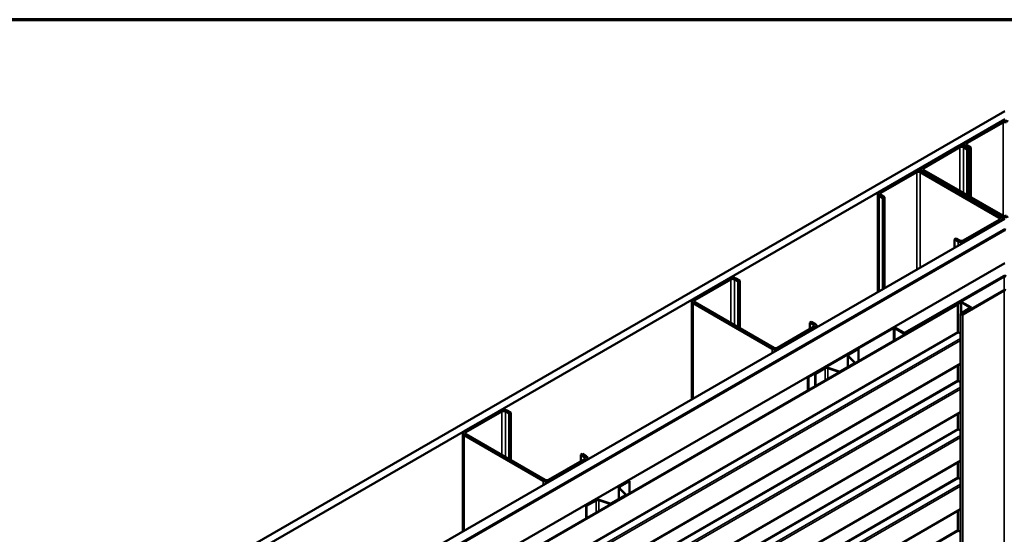
# Model space of a CAD drawing. Units: inches. Extents: x 6 to 334, y 5 to 214.
# Drawn here: x 235 to 283, y 189 to 214 of the extents above; entities that cross this region are included whole.
import ezdxf

# ---------------------------------------------------------------- set-up
doc = ezdxf.new("R2010")
doc.units = ezdxf.units.IN
doc.header["$LTSCALE"] = 20
doc.header["$MEASUREMENT"] = 0
for name, color, linetype, lineweight in [('Border (ANSI)', 7, 'Continuous', 70), ('Visible (ANSI)', 7, 'Continuous', 50), ('Visible Narrow (ANSI)', 7, 'Continuous', 35)]:
    doc.layers.add(name, color=color, linetype=linetype, lineweight=lineweight)

# ---------------------------------------------------------------- blocks, each defined once
blk = doc.blocks.new('Borders ATAS A Border')
at = {"layer": 'Border (ANSI)'}
blk.add_line((16.7, 10.7), (0.3, 10.7), dxfattribs=at)

msp = doc.modelspace()

# ---------------------------------------------------------------- linework, layer by layer
at = {"layer": 'Visible (ANSI)'}
for p, q in [((236.21574, 182.32607), (283.25248, 209.48274)), ((283.25248, 209.07449), (236.5693, 182.12194)), ((283.08278, 208.96835), (281.30087, 207.93956)), ((283.16763, 208.91936), (281.38572, 207.89057)), ((280.95439, 207.73952), (279.17248, 206.71074)), ((281.23058, 207.76572), (281.23058, 207.84159)), ((281.47765, 207.63338), (281.2938, 207.73952)), ((281.30087, 207.74361), (281.48472, 207.63746)), ((281.38572, 207.7926), (281.56957, 207.68645)), ((279.25733, 206.66175), (281.03924, 207.69053)), ((281.20895, 207.69053), (281.39279, 207.58439)), ((281.39279, 207.58439), (281.47765, 207.63338)), ((281.39279, 205.33086), (281.39279, 207.58439)), ((281.47765, 205.28187), (281.47765, 207.63338)), ((281.56957, 207.68645), (281.48472, 207.63746)), ((281.48472, 207.63746), (281.48472, 205.27779)), ((281.56957, 207.68645), (281.56957, 205.2288)), ((278.826, 206.5107), (277.04409, 205.48191)), ((277.12894, 205.43292), (278.91085, 206.46171)), ((279.08055, 206.46171), (282.98378, 204.20818)), ((279.10218, 206.61276), (279.10218, 206.5369)), ((283.06864, 204.25717), (279.16541, 206.5107)), ((279.17248, 206.51478), (283.07571, 204.26125)), ((283.16056, 204.31024), (279.25733, 206.56377)), ((276.97379, 205.38393), (276.97379, 200.53418)), ((277.31279, 205.2288), (277.12894, 205.33494)), ((277.04409, 205.28595), (277.22794, 205.17981)), ((277.31279, 205.2288), (277.22794, 205.17981)), ((277.22794, 205.17981), (277.22794, 200.68091)), ((277.31279, 200.7299), (277.31279, 205.2288)), ((240.82608, 179.66429), (283.25248, 204.15919)), ((282.98378, 204.1102), (281.20188, 203.08141)), ((281.28673, 203.03242), (283.06864, 204.06121)), ((283.13893, 204.15919), (283.13893, 204.09363)), ((283.25248, 203.64888), (241.26802, 179.40913)), ((283.19592, 203.60805), (241.27509, 179.40505)), ((241.30338, 179.38872), (283.2242, 203.59172)), ((241.31045, 179.38464), (283.25248, 203.59989)), ((280.84832, 203.18755), (280.76347, 203.13856)), ((280.76347, 203.13856), (280.94732, 203.03242)), ((280.76347, 202.72215), (280.76347, 203.13856)), ((281.03217, 203.08141), (280.84832, 203.18755)), ((283.25248, 201.96689), (242.72466, 178.56814)), ((269.64068, 201.20755), (267.85877, 200.17876)), ((267.94362, 200.12977), (269.72553, 201.15856)), ((269.89524, 201.15856), (270.07909, 201.05242)), ((270.16394, 201.10141), (269.98009, 201.20755)), ((270.07909, 201.05242), (270.16394, 201.10141)), ((270.07909, 198.79889), (270.07909, 201.05242)), ((270.16394, 198.7499), (270.16394, 201.10141)), ((283.18177, 201.32186), (278.33809, 198.52536)), ((278.37345, 198.50495), (283.21713, 201.30145)), ((283.20723, 200.62539), (281.15273, 199.43922)), ((281.17536, 199.42616), (283.22986, 200.61232)), ((267.78848, 200.08078), (267.78848, 195.23104)), ((267.85877, 199.98281), (271.762, 197.72927)), ((271.84685, 197.77826), (267.94362, 200.0318)), ((281.04278, 200.03792), (278.96671, 198.8393)), ((278.98934, 198.82624), (281.0654, 200.02485)), ((281.11066, 200.02485), (281.55048, 199.77092)), ((281.57311, 199.78399), (281.13329, 200.03792)), ((243.32004, 178.2244), (280.91833, 199.93177)), ((280.94095, 199.91871), (243.34267, 178.21133)), ((280.91833, 199.93177), (280.94095, 199.91871)), ((280.94095, 199.91871), (280.94095, 198.567)), ((281.55048, 199.7448), (281.08697, 199.47719)), ((281.1096, 199.46413), (281.57311, 199.73173)), ((281.59185, 199.75786), (281.59185, 199.69275)), ((273.61462, 199.01117), (273.69947, 199.06016)), ((273.61462, 199.01117), (273.79847, 198.90503)), ((273.61462, 198.70091), (273.61462, 199.01117)), ((273.88332, 198.95402), (273.69947, 199.06016)), ((281.06866, 150.46188), (281.06866, 199.45167)), ((273.79847, 198.80705), (272.01656, 197.77826)), ((272.10141, 197.72927), (273.88332, 198.75806)), ((277.71584, 198.76214), (273.52623, 196.34327)), ((273.56159, 196.32286), (277.75119, 198.74173)), ((273.95361, 198.85604), (273.95361, 198.79048)), ((277.8219, 198.74173), (278.23203, 198.50495)), ((278.26738, 198.52536), (277.85726, 198.76214)), ((278.96671, 198.8393), (278.96671, 198.80501)), ((278.98934, 198.82624), (278.96671, 198.8393)), ((278.98934, 198.81807), (278.98934, 198.82624)), ((280.96358, 198.52781), (281.06866, 198.46714)), ((275.53807, 197.45582), (276.00818, 197.72723)), ((275.55646, 197.4452), (276.02656, 197.71662)), ((276.00818, 197.72723), (276.02656, 197.71662)), ((276.02656, 197.71662), (276.02656, 197.10751)), ((275.10819, 196.60897), (275.82374, 197.02209)), ((275.49795, 197.39989), (275.49795, 196.834)), ((275.82946, 197.04718), (275.5163, 197.36034)), ((275.85198, 197.05469), (275.53882, 197.36785)), ((275.86028, 197.01151), (275.86028, 197.03679)), ((281.06866, 196.98732), (243.70454, 175.41513)), ((273.88686, 196.50249), (274.35696, 196.7739)), ((273.90524, 196.49187), (274.37534, 196.76329)), ((274.50933, 196.77347), (275.05174, 196.59267)), ((274.52233, 196.78647), (275.06474, 196.60567)), ((275.12658, 196.59836), (275.84212, 197.01148)), ((280.94095, 196.91359), (280.94095, 196.16854)), ((273.52623, 196.34327), (273.52623, 195.66395)), ((273.56159, 196.32286), (273.52623, 196.34327)), ((273.56159, 195.68436), (273.56159, 196.32286)), ((273.88686, 196.50249), (273.90524, 196.49187)), ((273.88686, 196.50249), (273.88686, 195.87215)), ((273.90524, 195.88277), (273.90524, 196.49187)), ((280.96358, 196.12935), (281.06866, 196.06868)), ((281.06866, 194.58886), (243.70454, 173.01667)), ((258.32697, 194.67558), (256.54506, 193.64679)), ((256.62991, 193.5978), (258.41182, 194.62659)), ((258.58153, 194.62659), (258.76538, 194.52044)), ((258.85023, 194.56943), (258.66638, 194.67558)), ((258.76538, 194.52044), (258.85023, 194.56943)), ((258.76538, 192.26691), (258.76538, 194.52044)), ((258.85023, 192.21792), (258.85023, 194.56943)), ((280.94095, 194.51513), (280.94095, 193.77008)), ((280.96358, 193.73089), (281.06866, 193.67022)), ((256.47477, 193.54881), (256.47477, 188.69906)), ((256.54506, 193.45083), (260.44829, 191.1973)), ((260.53314, 191.24629), (256.62991, 193.49982)), ((281.06866, 192.1904), (243.70454, 170.61821)), ((262.48476, 192.27508), (260.70285, 191.24629)), ((260.7877, 191.1973), (262.56961, 192.22609)), ((262.30091, 192.4792), (262.38576, 192.52819)), ((262.30091, 192.4792), (262.48476, 192.37306)), ((262.30091, 192.16893), (262.30091, 192.4792)), ((262.56961, 192.42205), (262.38576, 192.52819)), ((262.63991, 192.32407), (262.63991, 192.25851)), ((280.94095, 192.11667), (280.94095, 191.37162)), ((264.22436, 190.92385), (264.69447, 191.19526)), ((264.24275, 190.91323), (264.71285, 191.18465)), ((264.69447, 191.19526), (264.71285, 191.18465)), ((264.71285, 191.18465), (264.71285, 190.57554)), ((280.96358, 191.33243), (281.06866, 191.27176)), ((264.18424, 190.86792), (264.18424, 190.30202)), ((264.51575, 190.51521), (264.20259, 190.82837)), ((264.53827, 190.52272), (264.22511, 190.83587)), ((262.57315, 189.97052), (263.04325, 190.24193)), ((262.59153, 189.9599), (263.06164, 190.23132)), ((263.19562, 190.2415), (263.73803, 190.0607)), ((263.20862, 190.2545), (263.75103, 190.0737)), ((263.79449, 190.077), (264.51003, 190.49012)), ((263.81287, 190.06639), (264.52841, 190.47951)), ((264.54657, 190.47954), (264.54657, 190.50482)), ((281.06866, 189.79195), (243.70454, 168.21976)), ((262.57315, 189.97052), (262.59153, 189.9599)), ((262.57315, 189.97052), (262.57315, 189.34018)), ((262.59153, 189.3508), (262.59153, 189.9599)), ((280.94095, 189.71821), (280.94095, 188.76904)), ((280.96358, 188.72985), (281.06866, 188.66918))]:
    msp.add_line(p, q, dxfattribs=at)
for centre, major_axis, start_param, end_param in [((283.25248, 208.87037), (-0.24, 0), 3.92699082, 5.49778714), ((283.25248, 208.87037), (-0.12, 0), 3.92699082, 5.49778714), ((281.12409, 207.64154), (-0.24, 0), 3.92699082, 5.49778714), ((281.47058, 207.84159), (-0.24, 0), 5.49778714, 7.06858347), ((281.47058, 207.84159), (-0.12, 0), 5.49778714, 7.06858347), ((281.12409, 207.64154), (0.12, 0), 0.78539816, 2.35619449), ((278.9957, 206.41272), (-0.24, 0), 3.92699082, 5.49778714), ((278.9957, 206.41272), (0.12, 0), 0.78539816, 2.35619449), ((279.34218, 206.61276), (-0.24, 0), 5.49778714, 7.06858347), ((279.34218, 206.61276), (-0.12, 0), 5.49778714, 7.06858347), ((277.21379, 205.38393), (-0.24, 0), 5.49778714, 7.06858347), ((277.21379, 205.38393), (-0.12, 0), 5.49778714, 7.06858347), ((282.89893, 204.15919), (0.12, 0), 5.49778714, 7.06858347), ((282.89893, 204.15919), (0.24, 0), 5.49778714, 7.06858347), ((283.24541, 204.35923), (0.24, 0), 3.92699082, 5.49778714), ((283.24541, 204.35923), (-0.12, 0), 0.78539816, 2.35619449), ((283.25248, 203.57539), (-0.08, 0), 3.92699082, 5.49778714), ((283.25248, 203.57539), (0.04, 0), 0.78539816, 2.35619449), ((281.11702, 203.1304), (0.24, 0), 3.92699082, 5.49778714), ((281.11702, 203.1304), (-0.12, 0), 0.78539816, 2.35619449), ((269.81038, 201.10957), (-0.24, 0), 3.92699082, 5.49778714), ((269.81038, 201.10957), (0.12, 0), 0.78539816, 2.35619449), ((283.25248, 201.28103), (-0.1, 0), 3.92699082, 5.49778714), ((283.25248, 201.28103), (0.05, 0), 0.78539816, 2.35619449), ((283.25248, 200.59926), (-0.064, 0), 3.92699082, 5.49778714), ((283.25248, 200.59926), (0.032, 0), 0.78539816, 2.35619449), ((268.02848, 200.08078), (-0.24, 0), 5.49778714, 7.06858347), ((268.02848, 200.08078), (-0.12, 0), 5.49778714, 7.06858347), ((281.08803, 200.01179), (-0.064, 0), 3.92699082, 5.49778714), ((281.08803, 200.01179), (0.032, 0), 0.78539816, 2.35619449), ((281.13116, 199.45167), (-0.0625, 0), 5.49778714, 8.6393798), ((281.13116, 199.45167), (-0.0305, 0), 5.49778714, 8.6393798), ((281.52785, 199.75786), (0.032, 0), 5.49778714, 7.06858347), ((281.52785, 199.75786), (0.064, 0), 5.49778714, 7.06858347), ((273.71361, 198.85604), (0.12, 0), 5.49778714, 7.06858347), ((273.71361, 198.85604), (0.24, 0), 5.49778714, 7.06858347), ((277.78655, 198.72132), (-0.1, 0), 3.92699082, 5.49778714), ((277.78655, 198.72132), (0.05, 0), 0.78539816, 2.35619449), ((278.30274, 198.54577), (0.1, 0), 3.92699082, 5.49778714), ((278.30274, 198.54577), (-0.05, 0), 0.78539816, 2.35619449), ((280.96358, 198.55394), (0.016, -0.02771), 3.92699082, 5.49778714), ((271.93171, 197.82725), (0.24, 0), 3.92699082, 5.49778714), ((271.93171, 197.82725), (-0.12, 0), 0.78539816, 2.35619449), ((275.63495, 197.39989), (-0.137, 0), 5.49778714, 6.80678408), ((275.63495, 197.39989), (-0.111, 0), 5.49778714, 6.80678408), ((275.79828, 197.03679), (0.036, 0), 5.49778714, 6.80678408), ((275.79828, 197.03679), (0.062, 0), 5.49778714, 6.80678408), ((274.45383, 196.71797), (0.137, 0), 1.04719755, 2.35619449), ((274.45383, 196.71797), (0.111, 0), 1.04719755, 2.35619449), ((275.08274, 196.62367), (0.062, 0), 4.1887902, 5.49778714), ((275.08274, 196.62367), (0.036, 0), 4.1887902, 5.49778714), ((280.96358, 196.15548), (0.016, -0.02771), 3.92699082, 5.49778714), ((258.49668, 194.5776), (-0.24, 0), 3.92699082, 5.49778714), ((258.49668, 194.5776), (0.12, 0), 0.78539816, 2.35619449), ((256.71477, 193.54881), (-0.24, 0), 5.49778714, 7.06858347), ((280.96358, 193.75702), (0.016, -0.02771), 3.92699082, 5.49778714), ((256.71477, 193.54881), (-0.12, 0), 5.49778714, 7.06858347), ((262.39991, 192.32407), (0.12, 0), 5.49778714, 7.06858347), ((262.39991, 192.32407), (0.24, 0), 5.49778714, 7.06858347), ((260.618, 191.29528), (0.24, 0), 3.92699082, 5.49778714), ((260.618, 191.29528), (-0.12, 0), 0.78539816, 2.35619449), ((280.96358, 191.35856), (0.016, -0.02771), 3.92699082, 5.49778714), ((264.32124, 190.86792), (-0.137, 0), 5.49778714, 6.80678408), ((264.32124, 190.86792), (-0.111, 0), 5.49778714, 6.80678408), ((263.14012, 190.186), (0.137, 0), 1.04719755, 2.35619449), ((263.14012, 190.186), (0.111, 0), 1.04719755, 2.35619449), ((264.48457, 190.50482), (0.036, 0), 5.49778714, 6.80678408), ((264.48457, 190.50482), (0.062, 0), 5.49778714, 6.80678408), ((263.76903, 190.0917), (0.062, 0), 4.1887902, 5.49778714), ((263.76903, 190.0917), (0.036, 0), 4.1887902, 5.49778714), ((280.96358, 188.75598), (0.016, -0.02771), 3.92699082, 5.49778714)]:
    msp.add_ellipse(centre, major_axis=major_axis, ratio=0.57735027, start_param=start_param, end_param=end_param, dxfattribs=at)
at = {"layer": 'Visible Narrow (ANSI)'}
for p, q in [((283.16763, 208.91936), (283.08278, 208.96835)), ((283.16763, 204.30647), (283.16763, 208.91936)), ((280.95439, 207.73952), (281.03924, 207.69053)), ((281.2938, 207.73952), (281.20895, 207.69053)), ((281.38572, 207.89057), (281.30087, 207.93956)), ((281.38572, 207.7926), (281.30087, 207.74361)), ((281.30087, 207.74361), (281.30087, 207.73544)), ((281.38572, 207.7926), (281.38572, 207.89057)), ((281.03924, 207.69053), (281.03924, 205.53498)), ((281.20895, 207.69053), (281.20895, 205.437)), ((278.826, 206.5107), (278.91085, 206.46171)), ((278.91085, 206.46171), (278.91085, 201.65254)), ((279.16541, 206.5107), (279.08055, 206.46171)), ((279.08055, 206.46171), (279.08055, 201.75052)), ((279.17248, 206.71074), (279.25733, 206.66175)), ((279.17248, 206.51478), (279.25733, 206.56377)), ((279.17248, 206.50661), (279.17248, 206.51478)), ((279.25733, 206.66175), (279.25733, 206.56377)), ((277.04409, 205.48191), (277.12894, 205.43292)), ((277.04409, 205.28595), (277.12894, 205.33494)), ((277.12894, 205.43292), (277.12894, 205.33494)), ((277.04409, 200.57477), (277.04409, 205.28595)), ((283.06864, 204.25717), (282.98378, 204.20818)), ((282.98378, 204.20818), (282.98378, 204.1102)), ((283.06864, 204.06121), (282.98378, 204.1102)), ((283.06864, 204.05304), (283.06864, 204.06121)), ((283.07571, 204.26125), (283.16056, 204.31024)), ((283.07571, 204.2529), (283.07571, 204.26125)), ((283.19592, 203.60805), (283.2242, 203.59172)), ((283.2242, 203.59172), (283.2242, 203.58356)), ((280.94732, 203.03242), (281.03217, 203.08141)), ((280.94732, 202.8283), (280.94732, 203.03242)), ((281.28673, 203.03242), (281.20188, 203.08141)), ((281.28673, 203.02426), (281.28673, 203.03242)), ((269.64068, 201.20755), (269.72553, 201.15856)), ((269.72553, 201.15856), (269.72553, 199.00301)), ((269.98009, 201.20755), (269.89524, 201.15856)), ((269.89524, 201.15856), (269.89524, 198.90503)), ((283.18177, 201.32186), (283.21713, 201.30145)), ((283.21713, 201.30145), (283.21713, 200.63006)), ((283.20723, 200.62539), (283.22986, 200.61232)), ((283.22986, 200.61232), (283.22986, 151.62253)), ((267.85877, 200.17876), (267.94362, 200.12977)), ((267.85877, 199.98281), (267.94362, 200.0318)), ((267.85877, 195.27162), (267.85877, 199.98281)), ((267.94362, 200.12977), (267.94362, 200.0318)), ((281.04278, 200.03792), (281.0654, 200.02485)), ((281.0654, 200.02485), (281.0654, 198.46902)), ((281.13329, 200.03792), (281.11066, 200.02485)), ((281.11066, 200.02485), (281.11066, 199.49087)), ((281.1096, 199.46413), (281.08697, 199.47719)), ((281.1096, 199.43922), (281.1096, 199.46413)), ((281.57311, 199.78399), (281.55048, 199.77092)), ((281.55048, 199.77092), (281.55048, 199.7448)), ((281.57311, 199.73173), (281.55048, 199.7448)), ((281.57311, 199.68193), (281.57311, 199.73173)), ((281.15273, 199.43922), (281.17536, 199.42616)), ((281.17536, 199.42616), (281.17536, 150.43636)), ((243.34267, 176.85962), (280.94095, 198.567)), ((243.3653, 176.82043), (280.96358, 198.52781)), ((273.88332, 198.95402), (273.79847, 198.90503)), ((273.79847, 198.90503), (273.79847, 198.80705)), ((273.88332, 198.75806), (273.79847, 198.80705)), ((273.88332, 198.7499), (273.88332, 198.75806)), ((277.71584, 198.76214), (277.75119, 198.74173)), ((277.75119, 198.74173), (277.75119, 198.10323)), ((277.85726, 198.76214), (277.8219, 198.74173)), ((277.8219, 198.74173), (277.8219, 198.14406)), ((278.26738, 198.52536), (278.23203, 198.50495)), ((278.23203, 198.50495), (278.23203, 198.38084)), ((278.33809, 198.52536), (278.37345, 198.50495)), ((278.37345, 198.50495), (278.37345, 198.46249)), ((243.67254, 176.64305), (281.06866, 198.23371)), ((243.71779, 176.56466), (281.06866, 198.1292)), ((271.762, 197.72927), (271.84685, 197.77826)), ((271.762, 197.52515), (271.762, 197.72927)), ((272.10141, 197.72927), (272.01656, 197.77826)), ((272.10141, 197.72111), (272.10141, 197.72927)), ((275.5163, 197.36034), (275.53882, 197.36785)), ((275.5163, 196.84459), (275.5163, 197.36034)), ((275.53807, 197.45582), (275.55646, 197.4452)), ((275.55646, 197.4452), (275.55646, 197.35021)), ((275.82374, 197.02209), (275.84212, 197.01148)), ((275.82946, 197.04718), (275.85198, 197.05469)), ((275.82946, 197.0264), (275.82946, 197.04718)), ((243.71779, 175.44443), (281.06866, 197.00897)), ((274.35696, 196.7739), (274.37534, 196.76329)), ((274.37534, 196.76329), (274.37534, 196.15418)), ((274.52233, 196.78647), (274.50933, 196.77347)), ((274.50933, 196.77347), (274.50933, 196.23154)), ((275.06474, 196.60567), (275.05174, 196.59267)), ((275.05174, 196.59267), (275.05174, 196.5447)), ((275.10819, 196.60897), (275.12658, 196.59836)), ((275.12658, 196.59836), (275.12658, 196.58791)), ((275.84212, 197.01148), (275.84212, 197.00103)), ((281.0654, 196.98544), (281.0654, 196.07056)), ((243.34267, 174.46116), (280.94095, 196.16854)), ((243.3653, 174.42197), (280.96358, 196.12935)), ((243.67254, 174.24459), (281.06866, 195.83525)), ((243.71779, 174.1662), (281.06866, 195.73074)), ((243.71779, 173.04597), (281.06866, 194.61051)), ((258.32697, 194.67558), (258.41182, 194.62659)), ((258.41182, 194.62659), (258.41182, 192.47104)), ((258.66638, 194.67558), (258.58153, 194.62659)), ((258.58153, 194.62659), (258.58153, 192.37306)), ((281.0654, 194.58698), (281.0654, 193.6721)), ((243.34267, 172.0627), (280.94095, 193.77008)), ((243.3653, 172.02351), (280.96358, 193.73089)), ((256.54506, 193.64679), (256.62991, 193.5978)), ((243.67254, 171.84613), (281.06866, 193.43679)), ((243.71779, 171.76775), (281.06866, 193.33228)), ((256.54506, 193.45083), (256.62991, 193.49982)), ((256.54506, 188.73965), (256.54506, 193.45083)), ((256.62991, 193.5978), (256.62991, 193.49982)), ((243.71779, 170.64751), (281.06866, 192.21205)), ((262.56961, 192.42205), (262.48476, 192.37306)), ((262.48476, 192.37306), (262.48476, 192.27508)), ((262.56961, 192.22609), (262.48476, 192.27508)), ((262.56961, 192.21792), (262.56961, 192.22609)), ((281.0654, 192.18852), (281.0654, 191.27364)), ((243.34267, 169.66425), (280.94095, 191.37162)), ((243.3653, 169.62505), (280.96358, 191.33243)), ((260.44829, 191.1973), (260.53314, 191.24629)), ((260.44829, 190.99318), (260.44829, 191.1973)), ((260.7877, 191.1973), (260.70285, 191.24629)), ((260.7877, 191.18914), (260.7877, 191.1973)), ((243.67254, 169.44767), (281.06866, 191.03834)), ((243.71779, 169.36929), (281.06866, 190.93382)), ((264.20259, 190.82837), (264.22511, 190.83587)), ((264.20259, 190.31262), (264.20259, 190.82837)), ((264.22436, 190.92385), (264.24275, 190.91323)), ((264.24275, 190.91323), (264.24275, 190.81823)), ((263.04325, 190.24193), (263.06164, 190.23132)), ((263.06164, 190.23132), (263.06164, 189.62221)), ((263.20862, 190.2545), (263.19562, 190.2415)), ((263.19562, 190.2415), (263.19562, 189.69957)), ((264.51003, 190.49012), (264.52841, 190.47951)), ((264.51575, 190.51521), (264.53827, 190.52272)), ((264.51575, 190.49443), (264.51575, 190.51521)), ((264.52841, 190.47951), (264.52841, 190.46905)), ((243.71779, 168.24905), (281.06866, 189.81359)), ((263.75103, 190.0737), (263.73803, 190.0607)), ((263.73803, 190.0607), (263.73803, 190.01273)), ((263.79449, 190.077), (263.81287, 190.06639)), ((263.81287, 190.06639), (263.81287, 190.05594)), ((281.0654, 189.79006), (281.0654, 188.67106)), ((243.34267, 167.06166), (280.94095, 188.76904)), ((243.3653, 167.02247), (280.96358, 188.72985))]:
    msp.add_line(p, q, dxfattribs=at)

# ---------------------------------------------------------------- block references
at = {"xscale": 20, "yscale": 20, "zscale": 20}
msp.add_blockref('Borders ATAS A Border', (0, 0), dxfattribs=at)

doc.saveas('drawing.dxf')
